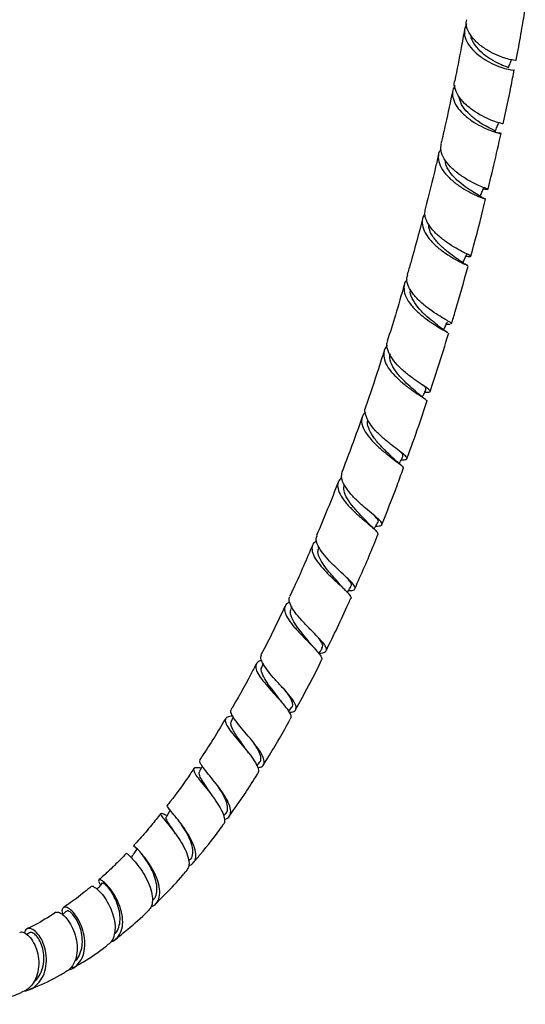
# Model space of a CAD drawing. Units: millimetres. Extents: x 45 to 1882, y 48 to 2460.
# Drawn here: x 618 to 735, y 1709 to 1936 of the extents above; entities that cross this region are included whole.
import ezdxf

# ---------------------------------------------------------------- set-up
doc = ezdxf.new("R2010")
doc.units = ezdxf.units.MM

msp = doc.modelspace()

# ---------------------------------------------------------------- linework, layer by layer
at = {"color": 7, "linetype": 'Continuous', "lineweight": 25}
for p, q in [((711.6, 1848.1), (711.34, 1848.29)), ((686.87, 1814.17), (686.79, 1813.87)), ((680.63, 1800.36), (680.47, 1799.79)), ((674.04, 1787.18), (673.77, 1786.39)), ((679.95, 1776.14), (680.68, 1777.08)), ((667.15, 1774.89), (666.72, 1773.82)), ((672.61, 1763.6), (673.23, 1764.31)), ((651.87, 1752.13), (651.25, 1752.36)), ((664.91, 1752.04), (665.36, 1752.49)), ((656.88, 1741.61), (657.03, 1741.74)), ((620.01, 1724.99), (619.52, 1724.62))]:
    msp.add_line(p, q, dxfattribs=at)
for points, knots in [([(732.47, 1926.47), (732.58, 1927), (733.06, 1929.47), (733.77, 1933.47), (734.34, 1936.92), (734.59, 1938.46)], [0, 0, 0, 0, 0.1335102, 0.614163, 1, 1, 1, 1]), ([(720.99, 1934.81), (720.78, 1934.24), (720.35, 1933.09), (720.76, 1931.19), (721.9, 1929.32), (723.67, 1927.62), (725.8, 1926.21), (728, 1925.15), (729.97, 1924.47), (731.37, 1924.16), (732.07, 1924.12), (731.98, 1924.2), (731.95, 1924.23)], [0, 0, 0, 0, 0.104558, 0.211666, 0.318707, 0.42568, 0.532606, 0.63951, 0.74643, 0.853411, 0.960487, 1, 1, 1, 1]), ([(732.41, 1926.48), (732.43, 1926.46), (732.55, 1926.38), (731.93, 1926.39), (730.61, 1926.66), (728.67, 1927.29), (726.48, 1928.31), (724.32, 1929.69), (722.48, 1931.36), (721.28, 1933.21), (720.79, 1934.74), (721, 1935.55), (721.06, 1935.77)], [0, 0, 0, 0, 0.028273, 0.1448059, 0.2612733, 0.3776431, 0.4938857, 0.609974, 0.7259091, 0.8416955, 0.9573447, 1, 1, 1, 1]), ([(720.55, 1933.55), (720.3, 1932.14), (719.61, 1928.21), (718.81, 1924.24), (718.29, 1921.7)], [0, 0, 0, 0, 0.358066, 1, 1, 1, 1]), ([(730.6, 1924.68), (730.63, 1924.69), (730.77, 1924.7), (730.07, 1924.92), (728.62, 1925.52), (726.62, 1926.56), (724.56, 1928.04), (722.95, 1929.85), (722.07, 1931.3), (722.09, 1932.05), (722.09, 1932.14)], [0, 0, 0, 0, 0.03889, 0.195887, 0.352635, 0.509168, 0.665567, 0.821928, 0.978327, 1, 1, 1, 1]), ([(730.69, 1924.67), (730.82, 1925.02), (731.05, 1925.65), (731.28, 1926.27), (731.38, 1926.53)], [0, 0, 0, 0, 0.571415, 1, 1, 1, 1]), ([(729.5, 1911.76), (730.11, 1914.61), (731, 1918.77), (731.79, 1922.91), (732.04, 1924.21)], [0, 0, 0, 0, 0.683899, 1, 1, 1, 1]), ([(718.36, 1920.62), (718.16, 1920.25), (717.65, 1919.34), (717.8, 1917.66), (718.66, 1915.76), (720.24, 1913.96), (722.25, 1912.37), (724.43, 1911.11), (726.46, 1910.2), (728.05, 1909.67), (728.98, 1909.46), (729.05, 1909.5), (728.6, 1909.63), (727.94, 1909.69), (727.79, 1909.71)], [0, 0, 0, 0, 0.061013, 0.1524119, 0.2437629, 0.3350641, 0.4263248, 0.5175807, 0.6088228, 0.7001323, 0.7914932, 0.8829811, 0.9745676, 1, 1, 1, 1]), ([(729.39, 1911.79), (729.41, 1911.77), (729.48, 1911.74), (728.69, 1911.89), (727.21, 1912.37), (725.2, 1913.23), (723.02, 1914.45), (720.96, 1916), (719.29, 1917.79), (718.37, 1919.67), (718.06, 1921.02), (718.31, 1921.63), (718.33, 1921.69)], [0, 0, 0, 0, 0.058834, 0.175573, 0.292252, 0.408804, 0.525243, 0.641501, 0.757627, 0.873591, 0.989432, 1, 1, 1, 1]), ([(717.83, 1919.44), (717.29, 1916.87), (716.44, 1912.77), (715.47, 1908.64), (715.11, 1907.09)], [0, 0, 0, 0, 0.625493, 1, 1, 1, 1]), ([(727.53, 1910.02), (727.56, 1910.04), (727.65, 1910.12), (726.77, 1910.52), (725.18, 1911.35), (723.17, 1912.63), (721.24, 1914.28), (719.75, 1916.15), (719.44, 1917.43), (719.29, 1918.05)], [0, 0, 0, 0, 0.080754, 0.236633, 0.392299, 0.547723, 0.703095, 0.858438, 1, 1, 1, 1]), ([(727.65, 1909.99), (727.79, 1910.35), (728.08, 1911.06), (728.36, 1911.77), (728.51, 1912.13)], [0, 0, 0, 0, 0.499999, 1, 1, 1, 1]), ([(725.98, 1896.63), (726.44, 1898.5), (727.51, 1902.8), (728.45, 1907.07), (728.98, 1909.49)], [0, 0, 0, 0, 0.4334, 1, 1, 1, 1]), ([(725.89, 1896.67), (725.88, 1896.68), (725.87, 1896.7), (724.98, 1897.01), (723.4, 1897.68), (721.36, 1898.72), (719.22, 1900.11), (717.25, 1901.79), (715.79, 1903.63), (714.98, 1905.46), (715.12, 1906.57), (715.18, 1907.08)], [0, 0, 0, 0, 0.055143, 0.175763, 0.296338, 0.416782, 0.537117, 0.657268, 0.777297, 0.897164, 1, 1, 1, 1]), ([(714.58, 1904.82), (714.35, 1903.81), (713.38, 1899.59), (712.29, 1895.35), (711.46, 1892.12)], [0, 0, 0, 0, 0.239306, 1, 1, 1, 1]), ([(715.15, 1905.95), (715, 1905.73), (714.48, 1905.01), (714.45, 1903.52), (715.07, 1901.63), (716.47, 1899.76), (718.37, 1898.06), (720.5, 1896.62), (722.57, 1895.53), (724.22, 1894.8), (725.23, 1894.44), (725.3, 1894.4), (725.33, 1894.39)], [0, 0, 0, 0, 0.045536, 0.156541, 0.267451, 0.378306, 0.489065, 0.599807, 0.710512, 0.821279, 0.932089, 1, 1, 1, 1]), ([(723.9, 1895.15), (723.89, 1895.16), (723.84, 1895.28), (722.89, 1895.79), (721.25, 1896.82), (719.25, 1898.3), (717.47, 1900.09), (716.27, 1901.87), (716.15, 1902.96), (716.1, 1903.39)], [0, 0, 0, 0, 0.010351, 0.185876, 0.361224, 0.536335, 0.711413, 0.886505, 1, 1, 1, 1]), ([(724.17, 1895.01), (724.3, 1895.32), (724.59, 1895.99), (724.87, 1896.66), (725.03, 1897.02)], [0, 0, 0, 0, 0.466178, 1, 1, 1, 1]), ([(724.9, 1896.73), (725.02, 1896.72), (725.66, 1896.67), (725.83, 1896.64), (725.96, 1896.62)], [0, 0, 0, 0, 0.192788, 1, 1, 1, 1]), ([(722.02, 1881.19), (722.98, 1884.74), (724.17, 1889.14), (725.23, 1893.51), (725.43, 1894.35)], [0, 0, 0, 0, 0.80893, 1, 1, 1, 1]), ([(725.46, 1894.34), (725.22, 1894.45), (724.74, 1894.67), (724.19, 1894.99), (723.91, 1895.15)], [0, 0, 0, 0, 0.513622, 1, 1, 1, 1]), ([(711.4, 1890.91), (711.32, 1890.81), (710.82, 1890.24), (710.69, 1888.92), (711.1, 1887.06), (712.34, 1885.16), (714.12, 1883.38), (716.19, 1881.81), (718.26, 1880.55), (719.96, 1879.66), (721.01, 1879.18), (721.15, 1879.07), (721.19, 1879.04)], [0, 0, 0, 0, 0.02366, 0.139643, 0.255509, 0.371294, 0.486957, 0.602578, 0.718137, 0.833737, 0.949354, 1, 1, 1, 1]), ([(721.84, 1881.33), (721.82, 1881.34), (721.75, 1881.42), (720.8, 1881.85), (719.18, 1882.68), (717.13, 1883.89), (715.03, 1885.42), (713.18, 1887.18), (711.87, 1889.06), (711.26, 1890.76), (711.48, 1891.71), (711.56, 1892.09)], [0, 0, 0, 0, 0.037719, 0.163443, 0.28913, 0.414689, 0.540143, 0.665416, 0.790574, 0.915582, 1, 1, 1, 1]), ([(710.87, 1889.83), (709.99, 1886.46), (708.86, 1882.15), (707.59, 1877.83), (707.31, 1876.89)], [0, 0, 0, 0, 0.783821, 1, 1, 1, 1]), ([(719.66, 1880.02), (719.32, 1880.27), (718.62, 1880.78), (716.81, 1882.06), (714.89, 1883.69), (713.27, 1885.6), (712.32, 1887.29), (712.34, 1888.23), (712.34, 1888.54)], [0, 0, 0, 0, 0.1775419, 0.3615015, 0.5452715, 0.7290117, 0.9128506, 1, 1, 1, 1]), ([(720.18, 1879.68), (720.31, 1879.96), (720.6, 1880.6), (720.89, 1881.24), (721.06, 1881.6)], [0, 0, 0, 0, 0.440709, 1, 1, 1, 1]), ([(721.34, 1878.98), (721.06, 1879.13), (720.54, 1879.42), (719.93, 1879.84), (719.64, 1880.04)], [0, 0, 0, 0, 0.515348, 1, 1, 1, 1]), ([(720.87, 1881.19), (721.07, 1881.18), (721.77, 1881.14), (721.91, 1881.16), (722.01, 1881.17)], [0, 0, 0, 0, 0.289851, 1, 1, 1, 1]), ([(717.55, 1865.59), (717.84, 1866.55), (719.22, 1870.99), (720.43, 1875.42), (721.38, 1878.9)], [0, 0, 0, 0, 0.215175, 1, 1, 1, 1]), ([(707.3, 1875.78), (707.24, 1875.73), (706.72, 1875.24), (706.49, 1874.02), (706.73, 1872.23), (707.81, 1870.34), (709.48, 1868.5), (711.48, 1866.84), (713.53, 1865.44), (715.26, 1864.39), (716.34, 1863.79), (716.52, 1863.63), (716.56, 1863.59)], [0, 0, 0, 0, 0.014738, 0.133303, 0.251735, 0.370068, 0.488256, 0.606377, 0.724403, 0.842437, 0.960458, 1, 1, 1, 1]), ([(717.56, 1865.59), (717.57, 1865.59), (717.73, 1865.63), (717.29, 1865.9), (716.24, 1866.54), (714.51, 1867.55), (712.48, 1868.9), (710.45, 1870.53), (708.7, 1872.35), (707.55, 1874.23), (707.09, 1875.79), (707.35, 1876.59), (707.44, 1876.86)], [0, 0, 0, 0, 0.003844, 0.121357, 0.238848, 0.356307, 0.473651, 0.590911, 0.708016, 0.825031, 0.941922, 1, 1, 1, 1]), ([(706.64, 1874.59), (705.98, 1872.27), (704.75, 1867.94), (703.36, 1863.6), (702.71, 1861.59)], [0, 0, 0, 0, 0.5365121, 1, 1, 1, 1]), ([(714.95, 1864.77), (714.56, 1865.08), (713.78, 1865.72), (711.95, 1867.17), (710.1, 1868.95), (708.68, 1870.92), (707.95, 1872.51), (708.07, 1873.31), (708.1, 1873.5)], [0, 0, 0, 0, 0.181611, 0.371292, 0.560854, 0.750388, 0.940104, 1, 1, 1, 1]), ([(715.72, 1864.19), (715.84, 1864.44), (716.14, 1865.05), (716.44, 1865.66), (716.61, 1866.02)], [0, 0, 0, 0, 0.413631, 1, 1, 1, 1]), ([(716.7, 1863.52), (716.41, 1863.71), (715.85, 1864.07), (715.22, 1864.56), (714.92, 1864.8)], [0, 0, 0, 0, 0.516219, 1, 1, 1, 1]), ([(716.36, 1865.51), (716.66, 1865.49), (717.09, 1865.47), (717.19, 1865.5), (717.22, 1865.51)], [0, 0, 0, 0, 0.702449, 1, 1, 1, 1]), ([(716.83, 1863.37), (716.85, 1863.35), (716.91, 1863.31), (716.85, 1863.31), (716.82, 1863.3)], [0, 0, 0, 0, 0.34791, 1, 1, 1, 1]), ([(711.38, 1849.8), (711.73, 1849.8), (712.51, 1849.79), (712.79, 1849.99), (712.34, 1850.46), (711.13, 1851.28), (709.4, 1852.44), (707.39, 1853.92), (705.43, 1855.63), (703.8, 1857.49), (702.81, 1859.34), (702.48, 1860.73), (702.77, 1861.39), (702.83, 1861.55)], [0, 0, 0, 0, 0.078549, 0.177596, 0.276695, 0.37578, 0.474838, 0.573794, 0.672676, 0.771432, 0.870124, 0.96873, 1, 1, 1, 1]), ([(712.62, 1849.98), (713.26, 1851.87), (714.76, 1856.31), (716.08, 1860.74), (716.84, 1863.29)], [0, 0, 0, 0, 0.424923, 1, 1, 1, 1]), ([(701.98, 1859.29), (701.56, 1857.93), (700.22, 1853.62), (698.71, 1849.31), (697.68, 1846.36)], [0, 0, 0, 0, 0.3159673, 1, 1, 1, 1]), ([(702.73, 1860.55), (702.71, 1860.53), (702.19, 1860.12), (701.87, 1859.02), (701.93, 1857.32), (702.87, 1855.46), (704.41, 1853.6), (706.34, 1851.85), (708.34, 1850.34), (710.15, 1849.13), (711.39, 1848.27), (711.98, 1847.82), (711.84, 1847.72), (711.8, 1847.69)], [0, 0, 0, 0, 0.005012, 0.111794, 0.218444, 0.324986, 0.43137, 0.537661, 0.643838, 0.75, 0.856138, 0.962355, 1, 1, 1, 1]), ([(709.79, 1849.54), (709.36, 1849.92), (708.49, 1850.69), (706.65, 1852.32), (704.91, 1854.21), (703.69, 1856.19), (703.16, 1857.74), (703.4, 1858.48), (703.46, 1858.65)], [0, 0, 0, 0, 0.1843928, 0.3735725, 0.5627097, 0.7518448, 0.9412246, 1, 1, 1, 1]), ([(710.81, 1848.69), (710.92, 1848.91), (711.22, 1849.49), (711.52, 1850.06), (711.7, 1850.42)], [0, 0, 0, 0, 0.379667, 1, 1, 1, 1]), ([(711.58, 1850.45), (711.65, 1850.54), (711.8, 1850.73), (711.27, 1851.19), (710.97, 1851.45)], [0, 0, 0, 0, 0.429086, 1, 1, 1, 1]), ([(707.25, 1834.49), (708.18, 1837.01), (709.81, 1841.4), (711.24, 1845.79), (711.85, 1847.68)], [0, 0, 0, 0, 0.5719467, 1, 1, 1, 1]), ([(711.23, 1848.37), (711.05, 1848.51), (710.58, 1848.85), (710.07, 1849.29), (709.76, 1849.56)], [0, 0, 0, 0, 0.393092, 1, 1, 1, 1]), ([(697.71, 1845.29), (697.4, 1844.9), (696.74, 1844.09), (696.76, 1842.5), (697.5, 1840.71), (698.91, 1838.85), (700.75, 1837.05), (702.71, 1835.43), (704.51, 1834.07), (705.84, 1833.05), (706.52, 1832.43), (706.4, 1832.26), (706.36, 1832.2)], [0, 0, 0, 0, 0.097352, 0.203338, 0.309181, 0.414829, 0.520352, 0.62574, 0.731098, 0.836419, 0.941806, 1, 1, 1, 1]), ([(705.94, 1834.21), (705.97, 1834.21), (706.59, 1834.2), (707.15, 1834.27), (707.44, 1834.59), (706.85, 1835.23), (705.58, 1836.21), (703.82, 1837.52), (701.85, 1839.12), (699.98, 1840.9), (698.47, 1842.76), (697.67, 1844.55), (697.44, 1845.77), (697.73, 1846.28), (697.76, 1846.33)], [0, 0, 0, 0, 0.00478, 0.103108, 0.201532, 0.300025, 0.398509, 0.496972, 0.595324, 0.693592, 0.791725, 0.889796, 0.987795, 1, 1, 1, 1]), ([(696.9, 1844.07), (696.7, 1843.48), (695.26, 1839.24), (693.64, 1835.01), (692.25, 1831.37)], [0, 0, 0, 0, 0.139052, 1, 1, 1, 1]), ([(704.17, 1834.5), (703.7, 1834.95), (702.76, 1835.86), (700.96, 1837.63), (699.34, 1839.59), (698.37, 1841.54), (698, 1842.87), (698.26, 1843.4), (698.27, 1843.43)], [0, 0, 0, 0, 0.197087, 0.395463, 0.593882, 0.792352, 0.991128, 1, 1, 1, 1]), ([(706.3, 1834.96), (706.35, 1835.12), (706.44, 1835.37), (705.88, 1835.92), (705.66, 1836.13)], [0, 0, 0, 0, 0.613736, 1, 1, 1, 1]), ([(705.87, 1833), (705.58, 1833.24), (705.01, 1833.7), (704.44, 1834.25), (704.16, 1834.51)], [0, 0, 0, 0, 0.514691, 1, 1, 1, 1]), ([(705.46, 1833.34), (705.56, 1833.52), (705.86, 1834.05), (706.15, 1834.59), (706.35, 1834.94)], [0, 0, 0, 0, 0.333855, 1, 1, 1, 1]), ([(701.45, 1819.26), (702.67, 1822.27), (704.42, 1826.57), (705.95, 1830.89), (706.42, 1832.18)], [0, 0, 0, 0, 0.6998122, 1, 1, 1, 1]), ([(692.22, 1830.14), (691.95, 1829.89), (691.3, 1829.29), (691.17, 1827.95), (691.72, 1826.27), (692.98, 1824.45), (694.69, 1822.62), (696.6, 1820.9), (698.4, 1819.4), (699.8, 1818.2), (700.61, 1817.37), (700.54, 1817.09), (700.51, 1816.97)], [0, 0, 0, 0, 0.072225, 0.178226, 0.28406, 0.389679, 0.495147, 0.60045, 0.705688, 0.810857, 0.916062, 1, 1, 1, 1]), ([(700.07, 1818.91), (700.22, 1818.91), (700.93, 1818.9), (701.48, 1819.07), (701.6, 1819.54), (700.88, 1820.35), (699.53, 1821.52), (697.76, 1822.99), (695.84, 1824.69), (694.07, 1826.51), (692.76, 1828.34), (692.05, 1830.01), (692.23, 1830.92), (692.31, 1831.35)], [0, 0, 0, 0, 0.026976, 0.125276, 0.223657, 0.322105, 0.420525, 0.518924, 0.617206, 0.715406, 0.813472, 0.91148, 1, 1, 1, 1]), ([(691.4, 1829.07), (691.39, 1829.06), (689.86, 1824.93), (688.13, 1820.83), (686.41, 1816.74)], [0, 0, 0, 0, 0.004408, 1, 1, 1, 1]), ([(698.16, 1819.75), (698.14, 1819.78), (697.79, 1820.21), (696.56, 1821.41), (694.89, 1823.24), (693.44, 1825.22), (692.6, 1827.04), (692.73, 1828.03), (692.8, 1828.48)], [0, 0, 0, 0, 0.012218, 0.216497, 0.420679, 0.624999, 0.829453, 1, 1, 1, 1]), ([(700.49, 1819.75), (700.53, 1819.78), (700.82, 1819.95), (700.55, 1820.45), (699.92, 1821.12), (699.71, 1821.35)], [0, 0, 0, 0, 0.097585, 0.684416, 1, 1, 1, 1]), ([(699.69, 1818.27), (699.42, 1818.51), (698.9, 1818.98), (698.41, 1819.49), (698.17, 1819.75)], [0, 0, 0, 0, 0.512218, 1, 1, 1, 1]), ([(699.69, 1818.27), (699.77, 1818.4), (700.06, 1818.89), (700.35, 1819.38), (700.56, 1819.73)], [0, 0, 0, 0, 0.277248, 1, 1, 1, 1]), ([(693.76, 1804.01), (694.06, 1804.02), (694.87, 1804.04), (695.38, 1804.35), (695.29, 1805.01), (694.43, 1806.04), (693, 1807.4), (691.22, 1809.02), (689.38, 1810.81), (687.76, 1812.64), (686.65, 1814.39), (686.17, 1815.78), (686.42, 1816.44), (686.52, 1816.7)], [0, 0, 0, 0, 0.0579083, 0.1559262, 0.2540118, 0.3521482, 0.4502239, 0.5482575, 0.6461672, 0.7439975, 0.8417038, 0.9393572, 1, 1, 1, 1]), ([(695.23, 1804.44), (696.73, 1807.8), (698.59, 1811.96), (700.23, 1816.15), (700.54, 1816.95)], [0, 0, 0, 0, 0.808837, 1, 1, 1, 1]), ([(685.45, 1814.45), (684.08, 1811.24), (682.39, 1807.28), (680.52, 1803.37), (680.17, 1802.63)], [0, 0, 0, 0, 0.8120887, 1, 1, 1, 1]), ([(686.43, 1815.5), (686.19, 1815.35), (685.51, 1814.91), (685.23, 1813.82), (685.56, 1812.3), (686.62, 1810.56), (688.19, 1808.73), (690.01, 1806.93), (691.8, 1805.29), (693.29, 1803.9), (694.16, 1802.86), (694.47, 1802.29), (694.24, 1802.15), (694.22, 1802.14)], [0, 0, 0, 0, 0.056023, 0.160306, 0.264415, 0.368303, 0.472014, 0.575529, 0.678927, 0.782219, 0.885516, 0.988834, 1, 1, 1, 1]), ([(691.77, 1805.45), (691.71, 1805.52), (691.3, 1806.06), (690.05, 1807.39), (688.45, 1809.3), (687.19, 1811.24), (686.59, 1812.82), (686.82, 1813.57), (686.91, 1813.84)], [0, 0, 0, 0, 0.030802, 0.241936, 0.452973, 0.664238, 0.875753, 1, 1, 1, 1]), ([(694.23, 1804.97), (694.32, 1805.06), (694.6, 1805.34), (694.23, 1806.04), (693.56, 1806.8), (693.33, 1807.07)], [0, 0, 0, 0, 0.228164, 0.736166, 1, 1, 1, 1]), ([(693.07, 1804.08), (692.84, 1804.31), (692.38, 1804.76), (691.97, 1805.23), (691.77, 1805.46)], [0, 0, 0, 0, 0.509507, 1, 1, 1, 1]), ([(693.49, 1803.6), (693.55, 1803.69), (693.84, 1804.13), (694.12, 1804.58), (694.35, 1804.92)], [0, 0, 0, 0, 0.214996, 1, 1, 1, 1]), ([(686.98, 1789.61), (687.02, 1789.61), (687.67, 1789.59), (688.35, 1789.78), (688.84, 1790.3), (688.5, 1791.22), (687.5, 1792.49), (685.99, 1794.05), (684.23, 1795.81), (682.5, 1797.65), (681.05, 1799.44), (680.21, 1801.03), (679.94, 1802.09), (680.21, 1802.5), (680.27, 1802.58)], [0, 0, 0, 0, 0.005725, 0.102598, 0.19967, 0.296834, 0.394057, 0.491205, 0.58825, 0.685122, 0.78186, 0.878475, 0.975052, 1, 1, 1, 1]), ([(688.59, 1790.15), (690.36, 1793.73), (692.33, 1797.7), (694.06, 1801.73), (694.24, 1802.13)], [0, 0, 0, 0, 0.8993639, 1, 1, 1, 1]), ([(679.09, 1800.36), (678.22, 1798.49), (676.47, 1794.74), (674.54, 1791.06), (673.57, 1789.2)], [0, 0, 0, 0, 0.4969658, 1, 1, 1, 1]), ([(680.24, 1801.35), (680.07, 1801.29), (679.4, 1801.03), (678.97, 1800.21), (679.04, 1798.92), (679.87, 1797.32), (681.26, 1795.55), (682.97, 1793.72), (684.73, 1791.96), (686.27, 1790.37), (687.29, 1789.09), (687.72, 1788.26), (687.49, 1787.99), (687.42, 1787.91)], [0, 0, 0, 0, 0.035524, 0.137922, 0.240122, 0.342061, 0.443748, 0.545188, 0.646472, 0.747662, 0.848859, 0.950099, 1, 1, 1, 1]), ([(684.95, 1791.83), (684.88, 1791.93), (684.43, 1792.56), (683.19, 1793.99), (681.69, 1795.93), (680.63, 1797.78), (680.22, 1799.1), (680.5, 1799.63), (680.57, 1799.76)], [0, 0, 0, 0, 0.04137, 0.261754, 0.482073, 0.702704, 0.923729, 1, 1, 1, 1]), ([(687.63, 1790.7), (687.74, 1790.89), (688, 1791.32), (687.49, 1792.29), (686.79, 1793.16), (686.54, 1793.46)], [0, 0, 0, 0, 0.324702, 0.766708, 1, 1, 1, 1]), ([(686, 1790.63), (685.81, 1790.83), (685.44, 1791.23), (685.13, 1791.63), (684.97, 1791.83)], [0, 0, 0, 0, 0.506252, 1, 1, 1, 1]), ([(686.91, 1789.51), (686.94, 1789.55), (687.21, 1789.94), (687.48, 1790.32), (687.72, 1790.66)], [0, 0, 0, 0, 0.113438, 1, 1, 1, 1]), ([(680.03, 1775.97), (680.23, 1775.97), (680.98, 1775.99), (681.61, 1776.37), (681.81, 1777.18), (681.24, 1778.39), (680.08, 1779.91), (678.52, 1781.67), (676.81, 1783.53), (675.23, 1785.35), (674.05, 1786.99), (673.43, 1788.31), (673.59, 1788.9), (673.66, 1789.16)], [0, 0, 0, 0, 0.035832, 0.134103, 0.232544, 0.331074, 0.429609, 0.528062, 0.626337, 0.724417, 0.822301, 0.920066, 1, 1, 1, 1]), ([(672.42, 1786.97), (672.19, 1786.52), (670.52, 1783.26), (668.61, 1779.79), (666.82, 1776.84), (666.67, 1776.59)], [0, 0, 0, 0, 0.128267, 0.927405, 1, 1, 1, 1]), ([(673.76, 1787.85), (673.67, 1787.84), (673.03, 1787.74), (672.47, 1787.22), (672.23, 1786.24), (672.79, 1784.88), (673.94, 1783.24), (675.5, 1781.43), (677.19, 1779.59), (678.77, 1777.83), (679.94, 1776.29), (680.58, 1775.06), (680.42, 1774.56), (680.33, 1774.31)], [0, 0, 0, 0, 0.015557, 0.115408, 0.21503, 0.314368, 0.413391, 0.512142, 0.610682, 0.709117, 0.807501, 0.905927, 1, 1, 1, 1]), ([(677.75, 1779.03), (677.67, 1779.15), (677.2, 1779.86), (676.01, 1781.34), (674.62, 1783.28), (673.78, 1784.97), (673.5, 1786.02), (673.79, 1786.36), (673.82, 1786.39)], [0, 0, 0, 0, 0.046764, 0.27855, 0.510343, 0.742528, 0.97527, 1, 1, 1, 1]), ([(681.55, 1776.55), (683.56, 1780.18), (685.63, 1783.92), (687.45, 1787.75), (687.51, 1787.87)], [0, 0, 0, 0, 0.9709066, 1, 1, 1, 1]), ([(680.68, 1777.08), (680.68, 1777.09), (680.99, 1777.31), (680.93, 1778.1), (680.33, 1779.44), (679.49, 1780.54), (679.13, 1781.01)], [0, 0, 0, 0, 0.0075496, 0.3706357, 0.733107, 1, 1, 1, 1]), ([(678.54, 1778.05), (678.4, 1778.22), (678.12, 1778.56), (677.89, 1778.87), (677.77, 1779.03)], [0, 0, 0, 0, 0.503756, 1, 1, 1, 1]), ([(667.05, 1775.05), (666.61, 1775), (665.7, 1774.91), (665.23, 1774.29), (665.45, 1773.28), (666.32, 1771.89), (667.67, 1770.21), (669.26, 1768.35), (670.82, 1766.46), (672.12, 1764.68), (672.9, 1763.16), (673.12, 1762.13), (672.8, 1761.78), (672.69, 1761.66)], [0, 0, 0, 0, 0.095178, 0.191492, 0.287557, 0.383311, 0.478803, 0.574026, 0.66908, 0.763979, 0.858852, 0.953721, 1, 1, 1, 1]), ([(672.82, 1763.14), (673.14, 1763.2), (673.92, 1763.34), (674.39, 1764.04), (674.29, 1765.2), (673.51, 1766.73), (672.23, 1768.51), (670.65, 1770.41), (669.05, 1772.28), (667.67, 1773.99), (666.81, 1775.37), (666.48, 1776.23), (666.71, 1776.48), (666.76, 1776.54)], [0, 0, 0, 0, 0.067914, 0.168474, 0.269089, 0.369737, 0.470275, 0.570713, 0.670931, 0.770971, 0.870799, 0.970522, 1, 1, 1, 1]), ([(665.36, 1774.42), (664.27, 1772.58), (662.38, 1769.36), (660.3, 1766.29), (659.41, 1764.96)], [0, 0, 0, 0, 0.570733, 1, 1, 1, 1]), ([(670.2, 1767.25), (669.98, 1767.58), (669.45, 1768.36), (668.57, 1769.58), (667.72, 1770.83), (667.04, 1771.97), (666.67, 1772.92), (666.58, 1773.53), (666.73, 1773.76), (666.77, 1773.81)], [0, 0, 0, 0, 0.125875, 0.290667, 0.455505, 0.620573, 0.785828, 0.951437, 1, 1, 1, 1]), ([(674.09, 1763.76), (674.46, 1764.32), (676.66, 1767.76), (678.67, 1771.33), (680.34, 1774.31)], [0, 0, 0, 0, 0.1649961, 1, 1, 1, 1]), ([(673.18, 1764.34), (673.27, 1764.43), (673.55, 1764.7), (673.59, 1765.41), (673.33, 1766.43), (672.72, 1767.62), (672.14, 1768.5), (671.86, 1768.93)], [0, 0, 0, 0, 0.110213, 0.3358, 0.561058, 0.786062, 1, 1, 1, 1]), ([(670.67, 1766.61), (670.58, 1766.73), (670.41, 1766.96), (670.27, 1767.16), (670.19, 1767.27)], [0, 0, 0, 0, 0.501605, 1, 1, 1, 1]), ([(659.98, 1763.57), (659.95, 1763.5), (659.74, 1763.05), (659.53, 1762.6), (659.35, 1762.22)], [0, 0, 0, 0, 0.1557542, 1, 1, 1, 1]), ([(665.1, 1751.27), (665.18, 1751.28), (665.8, 1751.35), (666.38, 1751.93), (666.71, 1753.05), (666.32, 1754.62), (665.35, 1756.46), (663.99, 1758.44), (662.47, 1760.38), (661.03, 1762.14), (659.94, 1763.56), (659.37, 1764.5), (659.48, 1764.78), (659.53, 1764.89)], [0, 0, 0, 0, 0.015185, 0.117519, 0.219993, 0.322466, 0.424862, 0.52709, 0.629107, 0.730888, 0.832452, 0.933827, 1, 1, 1, 1]), ([(658.02, 1762.87), (657.75, 1762.46), (656.03, 1759.85), (653.99, 1757.03), (652.15, 1754.73), (651.92, 1754.44)], [0, 0, 0, 0, 0.141338, 0.892479, 1, 1, 1, 1]), ([(659.72, 1763.02), (659.47, 1763.07), (658.69, 1763.21), (658.08, 1763.07), (657.93, 1762.53), (658.48, 1761.53), (659.57, 1760.11), (660.99, 1758.37), (662.51, 1756.44), (663.86, 1754.48), (664.84, 1752.64), (665.2, 1751.12), (665.15, 1750.19), (664.77, 1749.93), (664.71, 1749.89)], [0, 0, 0, 0, 0.04633, 0.141111, 0.235678, 0.329954, 0.423945, 0.517619, 0.611041, 0.70425, 0.797349, 0.890433, 0.983601, 1, 1, 1, 1]), ([(662.21, 1756.8), (662.15, 1756.9), (661.74, 1757.6), (660.84, 1758.88), (659.86, 1760.4), (659.24, 1761.58), (659.33, 1762.01), (659.37, 1762.22)], [0, 0, 0, 0, 0.040429, 0.283393, 0.526598, 0.770292, 1, 1, 1, 1]), ([(666.21, 1751.93), (667.46, 1753.67), (669.73, 1756.82), (671.8, 1760.15), (672.74, 1761.63)], [0, 0, 0, 0, 0.551791, 1, 1, 1, 1]), ([(662.37, 1756.59), (662.34, 1756.62), (662.29, 1756.7), (662.24, 1756.76), (662.22, 1756.8)], [0, 0, 0, 0, 0.5002095, 1, 1, 1, 1]), ([(665.3, 1752.53), (665.38, 1752.58), (665.82, 1752.85), (665.94, 1753.82), (665.64, 1755.37), (664.79, 1757.11), (664.02, 1758.28), (663.68, 1758.8)], [0, 0, 0, 0, 0.056407, 0.304236, 0.551525, 0.798344, 1, 1, 1, 1]), ([(656.88, 1740.56), (657.21, 1740.69), (658.01, 1740.99), (658.55, 1742.1), (658.57, 1743.7), (657.95, 1745.64), (656.85, 1747.72), (655.48, 1749.76), (654.06, 1751.59), (652.86, 1753.04), (652.04, 1754.04), (651.98, 1754.29), (651.95, 1754.41)], [0, 0, 0, 0, 0.074223, 0.178293, 0.282353, 0.386372, 0.490163, 0.593754, 0.69702, 0.800029, 0.902757, 1, 1, 1, 1]), ([(650.38, 1752.49), (649.69, 1751.62), (648.14, 1749.64), (646.05, 1747.22), (644.65, 1745.69), (644.16, 1745.17)], [0, 0, 0, 0, 0.3424117, 0.7739366, 1, 1, 1, 1]), ([(651.41, 1752.29), (651.22, 1752.36), (650.62, 1752.59), (650.33, 1752.56), (650.5, 1752.1), (651.3, 1751.12), (652.51, 1749.67), (653.91, 1747.86), (655.27, 1745.84), (656.36, 1743.78), (656.97, 1741.88), (657.02, 1740.28), (656.53, 1739.6), (656.3, 1739.27)], [0, 0, 0, 0, 0.0452609, 0.1425731, 0.2396173, 0.3363238, 0.4327, 0.5287295, 0.6244985, 0.720041, 0.8155208, 0.9109902, 1, 1, 1, 1]), ([(652.58, 1753.4), (652.48, 1753.21), (652.17, 1752.66), (651.87, 1752.12), (651.67, 1751.76)], [0, 0, 0, 0, 0.343818, 1, 1, 1, 1]), ([(653.81, 1747.91), (653.61, 1748.23), (653.04, 1749.15), (652.23, 1750.34), (651.62, 1751.35), (651.67, 1751.61), (651.7, 1751.74)], [0, 0, 0, 0, 0.160348, 0.449796, 0.739952, 1, 1, 1, 1]), ([(656.95, 1741.8), (657.1, 1741.89), (657.65, 1742.23), (657.92, 1743.37), (657.76, 1745.09), (657, 1747.08), (656.06, 1748.78), (655.46, 1749.68), (655.26, 1749.97)], [0, 0, 0, 0, 0.076987, 0.283456, 0.489417, 0.694875, 0.899604, 1, 1, 1, 1]), ([(657.9, 1741.16), (658.45, 1741.8), (660.79, 1744.56), (663.09, 1747.47), (664.73, 1749.82), (664.75, 1749.85)], [0, 0, 0, 0, 0.232365, 0.989556, 1, 1, 1, 1]), ([(642.52, 1743.41), (641.9, 1742.76), (640.55, 1741.35), (638.43, 1739.29), (636.92, 1737.95), (636.18, 1737.28)], [0, 0, 0, 0, 0.298778, 0.653811, 1, 1, 1, 1]), ([(642.57, 1743.37), (642.56, 1743.38), (642.5, 1743.45), (642.97, 1743.08), (643.88, 1742.17), (645.15, 1740.68), (646.46, 1738.79), (647.6, 1736.66), (648.38, 1734.48), (648.61, 1732.48), (648.31, 1730.89), (647.65, 1730.26), (647.36, 1729.97)], [0, 0, 0, 0, 0.014861, 0.128005, 0.240759, 0.353064, 0.464979, 0.576547, 0.687887, 0.799166, 0.910513, 1, 1, 1, 1]), ([(645.04, 1744.55), (644.82, 1744.22), (644.38, 1743.56), (643.93, 1742.9), (643.71, 1742.57)], [0, 0, 0, 0, 0.500004, 1, 1, 1, 1]), ([(648.2, 1731.11), (648.41, 1731.18), (649.16, 1731.41), (649.9, 1732.44), (650.31, 1734.09), (650.06, 1736.14), (649.28, 1738.34), (648.12, 1740.5), (646.8, 1742.41), (645.54, 1743.9), (644.58, 1744.86), (644.1, 1745.23), (644.17, 1745.1), (644.72, 1744.66), (644.98, 1744.46)], [0, 0, 0, 0, 0.035157, 0.124564, 0.214, 0.303362, 0.392537, 0.481494, 0.570154, 0.658533, 0.746629, 0.834498, 0.922236, 1, 1, 1, 1]), ([(648.52, 1732.54), (648.63, 1732.62), (649.13, 1732.96), (649.51, 1734.04), (649.63, 1735.66), (649.24, 1737.52), (648.5, 1739.41), (647.53, 1741.16), (646.58, 1742.58), (646.1, 1743.18), (645.9, 1743.44)], [0, 0, 0, 0, 0.043086, 0.185591, 0.32779, 0.469564, 0.610897, 0.751779, 0.892284, 1, 1, 1, 1]), ([(649.12, 1731.62), (649.93, 1732.42), (652.1, 1734.55), (654.49, 1737.12), (656.04, 1738.95), (656.3, 1739.27)], [0, 0, 0, 0, 0.328141, 0.884341, 1, 1, 1, 1]), ([(636.95, 1736.55), (636.71, 1736.26), (636.31, 1735.78), (635.91, 1735.29), (635.75, 1735.1)], [0, 0, 0, 0, 0.600846, 1, 1, 1, 1]), ([(638.99, 1723.05), (639.11, 1723.08), (639.84, 1723.25), (640.77, 1724.22), (641.58, 1725.9), (641.74, 1728.05), (641.31, 1730.38), (640.42, 1732.66), (639.25, 1734.66), (638, 1736.19), (636.92, 1737.12), (636.19, 1737.41), (636.04, 1737.05), (636.19, 1736.53), (636.55, 1736.11), (636.57, 1736.09)], [0, 0, 0, 0, 0.017448, 0.107163, 0.196904, 0.286602, 0.376113, 0.465356, 0.554303, 0.64287, 0.731124, 0.819077, 0.906849, 0.994527, 1, 1, 1, 1]), ([(639.73, 1724.76), (639.81, 1724.82), (640.31, 1725.18), (640.81, 1726.32), (641.14, 1728.05), (640.94, 1730.02), (640.36, 1731.98), (639.51, 1733.76), (638.56, 1735.2), (637.71, 1736.15), (637.11, 1736.61), (637.03, 1736.53), (637, 1736.5)], [0, 0, 0, 0, 0.021782, 0.135558, 0.249008, 0.362099, 0.474795, 0.587089, 0.699054, 0.810752, 0.922327, 1, 1, 1, 1]), ([(634.45, 1735.81), (633.89, 1735.34), (632.14, 1733.86), (629.98, 1732.22), (628.37, 1731.18), (627.99, 1730.93)], [0, 0, 0, 0, 0.260457, 0.824132, 1, 1, 1, 1]), ([(634.51, 1735.74), (634.52, 1735.77), (634.58, 1735.93), (635.22, 1735.61), (636.27, 1734.72), (637.52, 1733.19), (638.68, 1731.21), (639.56, 1728.97), (639.98, 1726.68), (639.81, 1724.6), (639.15, 1722.98), (638.33, 1722.39), (637.98, 1722.13)], [0, 0, 0, 0, 0.025589, 0.13817, 0.250326, 0.362004, 0.473292, 0.584227, 0.695028, 0.805797, 0.916749, 1, 1, 1, 1]), ([(626.23, 1729.77), (625.79, 1729.48), (623.74, 1728.12), (621.52, 1726.88), (619.76, 1726.06), (619.6, 1725.99)], [0, 0, 0, 0, 0.198825, 0.925514, 1, 1, 1, 1]), ([(626.3, 1729.68), (626.33, 1729.72), (626.52, 1729.94), (627.29, 1729.65), (628.43, 1728.75), (629.6, 1727.15), (630.57, 1725.08), (631.14, 1722.74), (631.19, 1720.37), (630.62, 1718.25), (629.62, 1716.66), (628.64, 1716.13), (628.22, 1715.9)], [0, 0, 0, 0, 0.026847, 0.139299, 0.25132, 0.362975, 0.474302, 0.585344, 0.696345, 0.807344, 0.918611, 1, 1, 1, 1]), ([(629.23, 1716.55), (629.31, 1716.56), (630.07, 1716.67), (631.2, 1717.57), (632.4, 1719.21), (632.97, 1721.4), (632.93, 1723.8), (632.36, 1726.19), (631.38, 1728.29), (630.2, 1729.89), (629.05, 1730.84), (628.11, 1731.08), (627.66, 1730.6), (627.57, 1729.92), (627.82, 1729.37), (627.85, 1729.31)], [0, 0, 0, 0, 0.011074, 0.10073, 0.190436, 0.280065, 0.369557, 0.458771, 0.547748, 0.636341, 0.724652, 0.812632, 0.90037, 0.987987, 1, 1, 1, 1]), ([(628.61, 1730.03), (628.32, 1729.76), (628.02, 1729.46), (627.76, 1729.22), (627.75, 1729.21)], [0, 0, 0, 0, 0.940404, 1, 1, 1, 1]), ([(630.59, 1718.54), (630.66, 1718.59), (631.21, 1718.96), (631.83, 1720.15), (632.36, 1721.97), (632.36, 1724.01), (631.95, 1726), (631.22, 1727.76), (630.33, 1729.13), (629.47, 1729.94), (628.85, 1730.22), (628.71, 1730.03), (628.66, 1729.96)], [0, 0, 0, 0, 0.018211, 0.13463, 0.250698, 0.366436, 0.481765, 0.596685, 0.711291, 0.825592, 0.939812, 1, 1, 1, 1]), ([(639.83, 1723.51), (640.84, 1724.27), (643.41, 1726.23), (645.89, 1728.53), (647.4, 1729.93)], [0, 0, 0, 0, 0.391301, 1, 1, 1, 1]), ([(617.9, 1725.07), (617.96, 1725.12), (618.26, 1725.35), (619.15, 1725.04), (620.32, 1724.07), (621.39, 1722.38), (622.12, 1720.22), (622.36, 1717.81), (622.03, 1715.42), (621.07, 1713.35), (619.76, 1711.87), (618.65, 1711.45), (618.2, 1711.28)], [0, 0, 0, 0, 0.0293531, 0.1416932, 0.2536463, 0.3653098, 0.4767059, 0.5879211, 0.6991721, 0.8104701, 0.9221024, 1, 1, 1, 1]), ([(619.05, 1711.67), (619.12, 1711.67), (619.92, 1711.69), (621.25, 1712.46), (622.8, 1713.97), (623.78, 1716.11), (624.14, 1718.52), (623.9, 1720.97), (623.17, 1723.17), (622.1, 1724.87), (620.91, 1725.91), (619.84, 1726.15), (619.13, 1725.81), (619.02, 1725.2), (618.98, 1724.99)], [0, 0, 0, 0, 0.0093521, 0.1041809, 0.1991055, 0.2939418, 0.3886925, 0.4831472, 0.5773856, 0.6712342, 0.7647835, 0.8580186, 0.9509852, 1, 1, 1, 1]), ([(621.17, 1713.82), (621.27, 1713.88), (621.88, 1714.27), (622.65, 1715.5), (623.35, 1717.36), (623.52, 1719.43), (623.25, 1721.42), (622.61, 1723.12), (621.77, 1724.41), (620.91, 1725.07), (620.27, 1725.23), (620.09, 1724.99), (620.05, 1724.93)], [0, 0, 0, 0, 0.023181, 0.142092, 0.26064, 0.378894, 0.496737, 0.614212, 0.731375, 0.84827, 0.965081, 1, 1, 1, 1]), ([(630.1, 1716.94), (630.93, 1717.41), (633.41, 1718.82), (636.07, 1720.56), (637.85, 1721.96), (638.01, 1722.09)], [0, 0, 0, 0, 0.311932, 0.937164, 1, 1, 1, 1]), ([(620.06, 1711.96), (620.52, 1712.14), (622.88, 1713.05), (625.62, 1714.34), (627.88, 1715.66), (628.24, 1715.87)], [0, 0, 0, 0, 0.171733, 0.868915, 1, 1, 1, 1]), ([(609.8, 1708.54), (610.55, 1708.73), (612.73, 1709.29), (615.53, 1710.16), (617.6, 1710.99), (618.21, 1711.24)], [0, 0, 0, 0, 0.270332, 0.782299, 1, 1, 1, 1])]:
    msp.add_open_spline(points, degree=3, knots=knots, dxfattribs=at)

doc.saveas('drawing.dxf')
